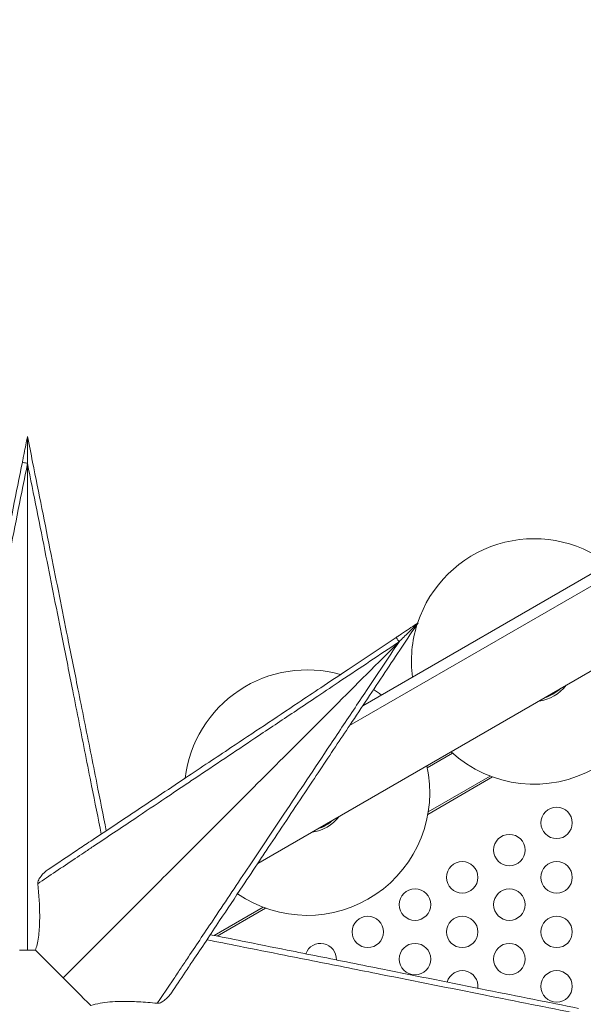
# Model space of a CAD drawing. Units: millimetres. Extents: x 124456 to 136980, y 82192 to 92691.
# Drawn here: x 128572 to 129110, y 87470 to 88408 of the extents above; entities that cross this region are included whole.
import ezdxf

# ---------------------------------------------------------------- set-up
doc = ezdxf.new("R2010")
doc.units = ezdxf.units.MM
doc.header["$MEASUREMENT"] = 0
doc.styles.get("Standard").update_dxf_attribs({"font": 'arial.ttf'})
doc.dimstyles.new('ISO-25', dxfattribs={"dimtxt": 2.5, "dimasz": 2.5, "dimexe": 1.25, "dimexo": 0.625, "dimtad": 1, "dimtxsty": 'Standard', "dimcen": 2.5, "dimadec": 0, "dimazin": 0, "dimtfac": 1, "dimtmove": 0, "dimatfit": 3, "dimfxl": 1, "dimarcsym": 0})

# ---------------------------------------------------------------- blocks, each defined once
blk = doc.blocks.new('*D1')
at = {"color": 0, "lineweight": -2, "transparency": 16777216}
for p, q in [((125194.52, 92082.95), (125194.52, 92204.2)), ((136752.2, 92202.95), (125414.52, 92202.95)), ((136972.2, 92082.95), (136972.2, 92204.2))]:
    blk.add_line(p, q, dxfattribs=at)
at = {"color": 0, "transparency": 16777216}
for points in [[(125414.52, 92239.62), (125414.52, 92166.29), (125194.52, 92202.95)], [(136752.2, 92239.62), (136752.2, 92166.29), (136972.2, 92202.95)]]:
    blk.add_solid(points, dxfattribs=at)
at = {"layer": 'Defpoints', "color": 0, "transparency": 16777216}
for p in [(125194.52, 92202.95), (125194.52, 86907.96), (136972.2, 86880.79)]:
    blk.add_point(p, dxfattribs=at)
at = {"color": 0, "lineweight": 18, "transparency": 16777216, "insert": (131083.36, 92461.65), "char_height": 350, "attachment_point": 5}
blk.add_mtext('1175', dxfattribs=at)
blk = doc.blocks.new('*D2')
at = {"color": 0, "lineweight": -2, "transparency": 16777216}
for p, q in [((125064.49, 91977.85), (124943.24, 91977.85)), ((124944.49, 82665.45), (124944.49, 91757.85)), ((125064.49, 82445.45), (124943.24, 82445.45))]:
    blk.add_line(p, q, dxfattribs=at)
at = {"color": 0, "transparency": 16777216}
for points in [[(124907.82, 91757.85), (124981.15, 91757.85), (124944.49, 91977.85)], [(124907.82, 82665.45), (124981.15, 82665.45), (124944.49, 82445.45)]]:
    blk.add_solid(points, dxfattribs=at)
at = {"layer": 'Defpoints', "color": 0, "transparency": 16777216}
for p in [(124944.49, 91977.85), (132284.93, 91977.85), (133008.68, 82445.45)]:
    blk.add_point(p, dxfattribs=at)
at = {"color": 0, "lineweight": 18, "transparency": 16777216, "insert": (124685.67, 87211.65), "char_height": 350, "attachment_point": 5, "rotation": 90}
blk.add_mtext('935', dxfattribs=at)

msp = doc.modelspace()

# ---------------------------------------------------------------- linework, layer by layer
at = {"color": 0, "linetype": 'Continuous', "lineweight": 18}
for p, q in [((128886.877, 87735.432), (129362.965, 88010.302)), ((128886.877, 87735.432), (129362.965, 88010.302)), ((128899.392, 87754.205), (129329.472, 88002.511)), ((128899.392, 87754.205), (129329.472, 88002.511)), ((128799.272, 87604.024), (129477.725, 87995.729)), ((128799.272, 87604.024), (129477.725, 87995.729)), ((128960.894, 87695.212), (128985.007, 87709.134)), ((128960.894, 87695.212), (128985.007, 87709.134)), ((128961.86, 87653.066), (129021.023, 87687.224)), ((128961.86, 87653.066), (129021.023, 87687.224)), ((128961.46, 87650.711), (129023.263, 87686.393)), ((128757.853, 87535.283), (128804.516, 87562.224)), ((128757.853, 87535.283), (128804.516, 87562.224)), ((128760.586, 87534.736), (128806.756, 87561.393))]:
    msp.add_line(p, q, dxfattribs=at)
for centre in [(129084.24, 87642.67), (129039.24, 87616.689), (128994.24, 87590.708), (129084.24, 87590.708), (128949.24, 87564.727), (129039.24, 87564.727), (128904.24, 87538.747), (128994.24, 87538.747), (129084.24, 87538.747), (128949.24, 87512.766), (129039.24, 87512.766), (129084.24, 87486.785)]:
    msp.add_circle(centre, 15, dxfattribs=at)
for centre, radius, start, end in [((129062.828, 87796.5), 117, 52.667102, 161.806854), ((129062.828, 87796.5), 117, 162.206795, 187.332898), ((129062.828, 87796.5), 117, 227.360593, 12.639407), ((128846.322, 87671.5), 117, 74.173964, 173.206171), ((129062.828, 87796.5), 38, 276.738199, 323.261801), ((128846.322, 87671.5), 117, 52.667102, 57.151692), ((129062.828, 87796.5), 36, 285.871173, 314.128827), ((128846.322, 87671.5), 117, 235.468173, 12.639407), ((128846.322, 87671.5), 38, 276.738199, 323.261801), ((128846.322, 87671.5), 36, 285.871173, 314.128827), ((128859.24, 87512.766), 15, 357.109531, 160.270604), ((128994.24, 87486.785), 15, 353.266529, 164.113606)]:
    msp.add_arc(centre, radius, start, end, dxfattribs=at)
at = {"color": 0, "linetype": 'Continuous', "lineweight": 18, "extrusion": (0, 0, -1)}
for centre, major_axis, ratio, start_param in [((128579.701, 87985.494), (-4.903, 0.981), 0.0201027, -1.5748168), ((128934.127, 87815.321), (-2.774, 4.16), 0.0302072, -1.5768377)]:
    msp.add_ellipse(centre, major_axis=major_axis, ratio=ratio, start_param=start_param, end_param=0, dxfattribs=at)
at = {"lineweight": 18}
msp.add_open_spline([(136972.196, 86529.246), (136948.431, 86148.577), (136539.181, 85286.8), (135464.878, 84531.271), (134318.718, 84275.724), (133553.56, 83466.726), (133173.224, 82027.32), (131770.568, 82407.109), (131165.476, 82782.962), (130507.956, 83139.958), (129764.768, 83879.729), (128761.747, 84160.665), (127850.335, 84616.179), (126840.435, 84666.684), (125503.999, 85031.16), (125147.372, 86080.625), (125211.467, 86879.845), (125147.372, 87678.411), (125506.09, 88730.657), (126971.244, 89114.181), (128914.69, 89278.655), (129859.328, 90891.802), (130910.245, 91433.117), (131590.969, 91871.494), (133048.52, 92263.339), (133483.16, 90662.581), (134122.296, 89516.605), (135470.184, 89230.327), (136540.237, 88485.91), (137003.233, 87509.307), (136964.81, 86886.896), (136979.61, 86648.014), (136972.196, 86529.246)], degree=3, knots=[0, 0, 0, 0, 1148.0502971, 2667.548506, 3815.5988031, 4545.0805095, 5961.8935928, 7492.6273222, 7819.7694118, 8147.6860707, 9724.7629802, 10872.8132772, 11220.2360501, 12765.1928346, 13913.2431317, 15061.2934288, 15699.4397906, 16334.4194832, 17482.4697803, 18630.5200774, 20579.5644282, 23120.1755645, 23606.916698, 24093.5393132, 25624.2730427, 27038.486605, 28277.276628, 29425.326925, 30936.9590223, 32085.0093194, 32441.5274605, 32799.7184054, 32799.7184054, 32799.7184054, 32799.7184054], dxfattribs=at)
at = {"color": 0, "linetype": 'Continuous', "lineweight": 18}
for points, knots in [([(128579.701, 88010.989), (128579.163, 88008.299), (128578.624, 88005.609), (128577.543, 88000.199), (128576.999, 87997.479), (128576.115, 87993.06), (128575.775, 87991.361), (128575.223, 87988.599), (128575.01, 87987.537), (128574.798, 87986.475)], [0.9999982, 0.9999982, 0.9999982, 0.9999982, 9.2304658, 9.2304658, 17.5508857, 17.5508857, 22.7511481, 22.7511481, 26.0013122, 26.0013122, 26.0013122, 26.0013122]), ([(128579.701, 88010.989), (128579.701, 88010.989), (128579.701, 88010.963), (128579.701, 88010.853), (128579.701, 88010.758), (128579.701, 88010.447), (128579.701, 88010.18), (128579.701, 88009.239), (128579.701, 88008.348), (128579.701, 88005.251), (128579.701, 88001.857), (128579.701, 87993.746), (128579.701, 87989.492), (128579.701, 87985.419), (128579.701, 87985.405), (128579.701, 87985.392)], [0, 0, 0, 0, 0.3946972, 0.3946972, 0.9049834, 0.9049834, 1.8423157, 1.8423157, 4.2828073, 4.2828073, 11.6540521, 11.6540521, 18.8546996, 18.8546996, 18.8784799, 18.8784799, 18.8784799, 18.8784799]), ([(128654.867, 87635.157), (128651.9, 87649.99), (128648.856, 87665.211), (128645.772, 87680.631), (128641.843, 87700.278), (128637.862, 87720.181), (128633.847, 87740.259), (128631.839, 87750.298), (128629.821, 87760.389), (128627.794, 87770.521), (128624.552, 87786.732), (128621.289, 87803.045), (128618.015, 87819.419), (128612.775, 87845.615), (128607.512, 87871.933), (128602.229, 87898.348), (128596.368, 87927.653), (128590.485, 87957.069), (128584.603, 87986.475), (128582.97, 87994.644), (128581.335, 88002.816), (128579.701, 88010.989)], [140.3698512, 140.3698512, 140.3698512, 140.3698512, 190.1049935, 190.1049935, 190.1049935, 253.4733247, 253.4733247, 253.4733247, 285.1574903, 285.1574903, 285.1574903, 335.8521553, 335.8521553, 335.8521553, 416.9636192, 416.9636192, 416.9636192, 506.9466495, 506.9466495, 506.9466495, 531.9443636, 531.9443636, 531.9443636, 531.9443636]), ([(128574.798, 87986.475), (128568.96, 87957.286), (128563.12, 87928.089), (128557.303, 87899.002), (128550.655, 87865.761), (128544.03, 87832.636), (128537.459, 87799.779), (128533.351, 87779.244), (128529.269, 87758.831), (128525.229, 87738.631), (128523.209, 87728.531), (128521.2, 87718.487), (128519.198, 87708.475), (128516.314, 87694.054), (128513.449, 87679.732), (128510.63, 87665.635), (128508.57, 87655.338), (128506.534, 87645.154), (128504.534, 87635.157)], [0, 0, 0, 0, 89.3189603, 89.3189603, 89.3189603, 191.3977721, 191.3977721, 191.3977721, 255.1970295, 255.1970295, 255.1970295, 287.0966581, 287.0966581, 287.0966581, 333.0398271, 333.0398271, 333.0398271, 366.5983935, 366.5983935, 366.5983935, 366.5983935]), ([(128509.405, 87631.909), (128511.415, 87642.067), (128513.462, 87652.403), (128518.352, 87677.067), (128521.217, 87691.501), (128526.103, 87716.106), (128528.112, 87726.217), (128534.172, 87756.705), (128538.254, 87777.231), (128548.933, 87830.899), (128555.558, 87864.173), (128568.023, 87926.769), (128573.863, 87956.085), (128579.701, 87985.392)], [-366.7755159, -366.7755159, -366.7755159, -366.7755159, -333.0398271, -333.0398271, -287.0966581, -287.0966581, -255.1970295, -255.1970295, -191.3977721, -191.3977721, -89.3189603, -89.3189603, 0, 0, 0, 0]), ([(128579.701, 87985.392), (128585.582, 87955.867), (128591.465, 87926.331), (128602.609, 87870.372), (128607.872, 87843.936), (128616.386, 87801.157), (128619.649, 87784.759), (128624.918, 87758.269), (128626.936, 87748.119), (128632.959, 87717.815), (128636.94, 87697.775), (128643.964, 87662.368), (128647.019, 87646.955), (128649.996, 87631.909)], [-506.9466495, -506.9466495, -506.9466495, -506.9466495, -416.9636192, -416.9636192, -335.8521553, -335.8521553, -285.1574903, -285.1574903, -253.4733247, -253.4733247, -190.1049935, -190.1049935, -140.19284, -140.19284, -140.19284, -140.19284]), ([(128579.701, 87521.378), (128579.701, 87526.935), (128579.701, 87534.704), (128579.701, 87544.578), (128579.701, 87554.353), (128579.701, 87566.191), (128579.701, 87579.936), (128579.701, 87593.936), (128579.701, 87609.914), (128579.701, 87627.653), (128579.701, 87645.821), (128579.701, 87665.835), (128579.701, 87687.408), (128579.701, 87710.082), (128579.701, 87734.477), (128579.701, 87760.207), (128579.701, 87786.818), (128579.701, 87814.855), (128579.701, 87843.845), (128579.701, 87874.397), (128579.701, 87906.005), (128579.701, 87938.074), (128579.701, 87953.761), (128579.701, 87969.557), (128579.701, 87985.392)], [0.2042066, 0.2042066, 0.2042066, 0.2042066, 0.3686281, 0.3686281, 0.3686281, 0.531384, 0.531384, 0.531384, 0.6971524, 0.6971524, 0.6971524, 0.8669403, 0.8669403, 0.8669403, 1.04539, 1.04539, 1.04539, 1.2299462, 1.2299462, 1.2299462, 1.4244446, 1.4244446, 1.4244446, 1.5195787, 1.5195787, 1.5195787, 1.5195787]), ([(128717.047, 87480.687), (128721.228, 87486.958), (128725.583, 87493.491), (128730.064, 87500.212), (128732.485, 87503.844), (128734.943, 87507.532), (128737.44, 87511.276), (128745.588, 87523.499), (128754.125, 87536.305), (128762.927, 87549.506), (128770.138, 87560.323), (128777.527, 87571.406), (128785.03, 87582.661), (128790.276, 87590.531), (128795.579, 87598.484), (128800.915, 87606.489), (128803.689, 87610.65), (128806.475, 87614.829), (128809.276, 87619.03), (128820.709, 87636.18), (128832.361, 87653.658), (128844.141, 87671.329), (128853.829, 87685.86), (128863.605, 87700.523), (128873.419, 87715.245), (128878.027, 87722.157), (128882.643, 87729.081), (128887.273, 87736.025), (128898.334, 87752.617), (128909.462, 87769.309), (128920.611, 87786.034), (128925.971, 87794.073), (128931.336, 87802.121), (128936.701, 87810.168), (128941.849, 87817.89), (128947, 87825.617), (128952.155, 87833.349)], [56.2698003, 56.2698003, 56.2698003, 56.2698003, 86.7779492, 86.7779492, 86.7779492, 103.26775, 103.26775, 103.26775, 157.0915029, 157.0915029, 157.0915029, 201.1903124, 201.1903124, 201.1903124, 232.0269561, 232.0269561, 232.0269561, 248.0587991, 248.0587991, 248.0587991, 313.5145939, 313.5145939, 313.5145939, 367.343711, 367.343711, 367.343711, 392.6168794, 392.6168794, 392.6168794, 453.0010842, 453.0010842, 453.0010842, 482.0296164, 482.0296164, 482.0296164, 509.8819783, 509.8819783, 509.8819783, 509.8819783]), ([(128952.155, 87833.349), (128949.872, 87831.827), (128947.589, 87830.305), (128942.998, 87827.244), (128940.691, 87825.706), (128936.941, 87823.206), (128935.499, 87822.245), (128933.156, 87820.683), (128932.255, 87820.082), (128931.354, 87819.481)], [0.9999959, 0.9999959, 0.9999959, 0.9999959, 9.2310523, 9.2310523, 17.5520008, 17.5520008, 22.7525936, 22.7525936, 26.0029642, 26.0029642, 26.0029642, 26.0029642]), ([(128952.155, 87833.349), (128952.155, 87833.349), (128952.136, 87833.33), (128952.059, 87833.252), (128951.991, 87833.185), (128951.771, 87832.965), (128951.583, 87832.777), (128950.919, 87832.113), (128950.292, 87831.486), (128948.12, 87829.314), (128945.748, 87826.941), (128940.003, 87821.197), (128936.956, 87818.15), (128934.037, 87815.231), (128934.028, 87815.221), (128934.018, 87815.212)], [0, 0, 0, 0, 0.3946734, 0.3946734, 0.9047126, 0.9047126, 1.8409279, 1.8409279, 4.2739291, 4.2739291, 11.5632662, 11.5632662, 18.8524959, 18.8524959, 18.8763357, 18.8763357, 18.8763357, 18.8763357]), ([(128931.354, 87819.481), (128916.003, 87809.247), (128900.653, 87799.014), (128885.355, 87788.816), (128876.664, 87783.022), (128867.99, 87777.238), (128859.341, 87771.473), (128852.164, 87766.688), (128845, 87761.912), (128837.848, 87757.144), (128816.235, 87742.736), (128794.76, 87728.419), (128773.635, 87714.336), (128766.594, 87709.641), (128759.591, 87704.973), (128752.635, 87700.336), (128745.156, 87695.349), (128737.736, 87690.403), (128730.357, 87685.483), (128712.844, 87673.808), (128695.592, 87662.307), (128678.901, 87651.179), (128665.505, 87642.249), (128652.468, 87633.557), (128639.957, 87625.217), (128635.637, 87622.337), (128631.383, 87619.501), (128627.183, 87616.701), (128617.576, 87610.296), (128608.276, 87604.096), (128599.493, 87598.241)], [0, 0, 0, 0, 55.3723377, 55.3723377, 55.3723377, 86.8309871, 86.8309871, 86.8309871, 112.9359997, 112.9359997, 112.9359997, 191.8276369, 191.8276369, 191.8276369, 218.1237043, 218.1237043, 218.1237043, 246.4002723, 246.4002723, 246.4002723, 313.5053582, 313.5053582, 313.5053582, 367.3622175, 367.3622175, 367.3622175, 385.9605684, 385.9605684, 385.9605684, 428.5025484, 428.5025484, 428.5025484, 428.5025484]), ([(128589.458, 87584.695), (128600.518, 87592.118), (128612.602, 87600.221), (128625.235, 87608.687), (128627.969, 87610.519), (128630.728, 87612.368), (128633.508, 87614.231), (128636.391, 87616.162), (128639.303, 87618.113), (128642.243, 87620.083), (128655.006, 87628.632), (128668.287, 87637.524), (128681.92, 87646.649), (128691.692, 87653.19), (128701.646, 87659.851), (128711.723, 87666.593), (128718.145, 87670.89), (128724.618, 87675.219), (128731.125, 87679.572), (128735.091, 87682.225), (128739.07, 87684.886), (128743.06, 87687.555), (128761.733, 87700.045), (128780.772, 87712.775), (128800.02, 87725.644), (128812, 87733.654), (128824.063, 87741.718), (128836.171, 87749.812), (128842.99, 87754.37), (128849.824, 87758.938), (128856.666, 87763.512), (128863.978, 87768.399), (128871.306, 87773.297), (128878.649, 87778.205), (128897.047, 87790.503), (128915.532, 87802.857), (128934.018, 87815.212)], [-445.5036354, -445.5036354, -445.5036354, -445.5036354, -389.8156809, -389.8156809, -389.8156809, -377.7660738, -377.7660738, -377.7660738, -365.2705505, -365.2705505, -365.2705505, -311.0328064, -311.0328064, -311.0328064, -272.1537056, -272.1537056, -272.1537056, -247.3755963, -247.3755963, -247.3755963, -232.2744859, -232.2744859, -232.2744859, -161.5977014, -161.5977014, -161.5977014, -117.6057775, -117.6057775, -117.6057775, -92.8284063, -92.8284063, -92.8284063, -66.3475433, -66.3475433, -66.3475433, 0, 0, 0, 0]), ([(128613.72, 87494.914), (128619.202, 87500.395), (128626.144, 87507.338), (128634.459, 87515.653), (128642.868, 87524.062), (128652.68, 87533.874), (128663.766, 87544.96), (128675.012, 87556.206), (128687.569, 87568.762), (128701.266, 87582.46), (128715.2, 87596.393), (128730.313, 87611.507), (128746.395, 87627.589), (128762.949, 87644.143), (128780.528, 87661.722), (128798.872, 87680.066), (128817.514, 87698.708), (128836.945, 87718.139), (128856.867, 87738.061), (128877.152, 87758.345), (128897.944, 87779.138), (128918.915, 87800.109), (128923.941, 87805.134), (128928.977, 87810.17), (128934.018, 87815.212)], [0.2934955, 0.2934955, 0.2934955, 0.2934955, 0.4542729, 0.4542729, 0.4542729, 0.6168797, 0.6168797, 0.6168797, 0.7818366, 0.7818366, 0.7818366, 0.9496382, 0.9496382, 0.9496382, 1.1223698, 1.1223698, 1.1223698, 1.2979083, 1.2979083, 1.2979083, 1.4766401, 1.4766401, 1.4766401, 1.5194756, 1.5194756, 1.5194756, 1.5194756]), ([(128934.018, 87815.212), (128923.644, 87799.69), (128913.268, 87784.164), (128902.924, 87768.688), (128894.61, 87756.25), (128886.318, 87743.843), (128878.064, 87731.495), (128873.882, 87725.239), (128869.71, 87718.998), (128865.544, 87712.765), (128850.735, 87690.613), (128836.021, 87668.604), (128821.56, 87646.98), (128814.833, 87636.92), (128808.16, 87626.942), (128801.559, 87617.073), (128798.141, 87611.964), (128794.745, 87606.886), (128791.36, 87601.828), (128780.088, 87584.978), (128768.983, 87568.382), (128758.244, 87552.34), (128749.596, 87539.422), (128741.184, 87526.862), (128733.121, 87514.827), (128730.775, 87511.326), (128728.458, 87507.869), (128726.174, 87504.461), (128723.826, 87500.957), (128721.509, 87497.5), (128719.227, 87494.097), (128713.745, 87485.92), (128708.472, 87478.059), (128703.501, 87470.652)], [-484.8902236, -484.8902236, -484.8902236, -484.8902236, -429.1787731, -429.1787731, -429.1787731, -384.403764, -384.403764, -384.403764, -361.7179438, -361.7179438, -361.7179438, -281.0881128, -281.0881128, -281.0881128, -243.5742613, -243.5742613, -243.5742613, -224.1525513, -224.1525513, -224.1525513, -159.4663859, -159.4663859, -159.4663859, -107.3761338, -107.3761338, -107.3761338, -92.2204472, -92.2204472, -92.2204472, -76.6371083, -76.6371083, -76.6371083, -39.1986199, -39.1986199, -39.1986199, -39.1986199]), ([(128599.493, 87598.241), (128596.978, 87596.564), (128594.519, 87594.307), (128591.338, 87590.265), (128590.402, 87588.662), (128589.593, 87586.452), (128589.444, 87585.727), (128589.439, 87585.084), (128589.439, 87585.065), (128589.439, 87585.027), (128589.439, 87585.009), (128589.44, 87584.955), (128589.442, 87584.92), (128589.446, 87584.822), (128589.451, 87584.758), (128589.458, 87584.695)], [0, 0, 0, 0, 5.6033502, 5.6033502, 9.4653072, 9.4653072, 11.697986, 11.697986, 11.7662351, 11.7662351, 11.8324681, 11.8324681, 11.9580569, 11.9580569, 12.1852092, 12.1852092, 12.1852092, 12.1852092]), ([(128587.255, 87521.378), (128587.853, 87522.969), (128588.377, 87524.714), (128589.881, 87530.933), (128590.559, 87535.976), (128591.092, 87543.722), (128591.196, 87546.065), (128591.278, 87549.462), (128591.294, 87550.465), (128591.31, 87552.398), (128591.311, 87553.328), (128591.257, 87563.699), (128590.588, 87574.036), (128589.458, 87584.695)], [2.2308906, 2.2308906, 2.2308906, 2.2308906, 12.7706526, 12.7706526, 37.1497946, 37.1497946, 47.2225712, 47.2225712, 51.3744042, 51.3744042, 55.1532907, 55.1532907, 93.1754043, 93.1754043, 93.1754043, 93.1754043]), ([(128750.715, 87531.19), (128760.873, 87529.18), (128771.208, 87527.133), (128795.872, 87522.243), (128810.305, 87519.379), (128834.91, 87514.492), (128845.021, 87512.483), (128875.51, 87506.423), (128896.036, 87502.341), (128949.704, 87491.662), (128982.979, 87485.037), (129045.575, 87472.572), (129074.891, 87466.732), (129104.198, 87460.894)], [-366.7755042, -366.7755042, -366.7755042, -366.7755042, -333.0412098, -333.0412098, -287.0985233, -287.0985233, -255.1986873, -255.1986873, -191.3990155, -191.3990155, -89.3195406, -89.3195406, 0, 0, 0, 0]), ([(129105.281, 87465.797), (129076.092, 87471.635), (129046.895, 87477.475), (129017.808, 87483.292), (128984.566, 87489.94), (128951.441, 87496.565), (128918.584, 87503.137), (128898.049, 87507.244), (128877.636, 87511.326), (128857.436, 87515.366), (128847.336, 87517.386), (128837.291, 87519.395), (128827.279, 87521.398), (128812.859, 87524.282), (128798.537, 87527.146), (128784.44, 87529.966), (128774.143, 87532.025), (128763.96, 87534.062), (128753.963, 87536.061)], [0, 0, 0, 0, 89.3195406, 89.3195406, 89.3195406, 191.3990155, 191.3990155, 191.3990155, 255.1986873, 255.1986873, 255.1986873, 287.0985233, 287.0985233, 287.0985233, 333.0412098, 333.0412098, 333.0412098, 366.5983818, 366.5983818, 366.5983818, 366.5983818]), ([(128703.501, 87470.652), (128703.62, 87470.639), (128703.74, 87470.633), (128703.877, 87470.632), (128703.894, 87470.633), (128703.933, 87470.633), (128703.953, 87470.633), (128704.029, 87470.635), (128704.085, 87470.637), (128704.378, 87470.655), (128704.618, 87470.689), (128705.394, 87470.842), (128705.941, 87471.022), (128707.603, 87471.705), (128708.858, 87472.435), (128712.742, 87475.316), (128715.23, 87477.962), (128717.047, 87480.687)], [0, 0, 0, 0, 0.5156491, 0.5156491, 0.5922449, 0.5922449, 0.680671, 0.680671, 0.9210953, 0.9210953, 1.9482474, 1.9482474, 4.3091634, 4.3091634, 9.4817268, 9.4817268, 19.8106073, 19.8106073, 19.8106073, 19.8106073]), ([(128703.501, 87470.652), (128697.384, 87471.3), (128691.39, 87471.795), (128682.927, 87472.256), (128680.275, 87472.364), (128676.603, 87472.456), (128675.54, 87472.476), (128672.516, 87472.511), (128670.578, 87472.508), (128661.48, 87472.358), (128654.78, 87471.837), (128645.742, 87470.19), (128642.763, 87469.418), (128640.184, 87468.449)], [10.7260088, 10.7260088, 10.7260088, 10.7260088, 32.647391, 32.647391, 42.8740188, 42.8740188, 47.0896298, 47.0896298, 54.9724497, 54.9724497, 84.8317875, 84.8317875, 101.9204346, 101.9204346, 101.9204346, 101.9204346])]:
    msp.add_open_spline(points, degree=3, knots=knots, dxfattribs=at)
for points in [[(128579.701, 87521.378), (128577.182, 87521.378), (128574.664, 87521.378), (128572.146, 87521.378)], [(128587.255, 87521.378), (128584.737, 87521.378), (128582.219, 87521.378), (128579.701, 87521.378)], [(128613.72, 87494.914), (128604.898, 87503.735), (128596.077, 87512.557), (128587.255, 87521.378)], [(128640.184, 87468.449), (128631.363, 87477.271), (128622.541, 87486.092), (128613.72, 87494.914)]]:
    msp.add_open_spline(points, degree=3, dxfattribs=at)

# ---------------------------------------------------------------- dimensions: what is measured, and where the dimension line sits
at = {"lineweight": 18}
for base, p1, p2, angle, text, picture, middle in [((125194.52, 92202.952), (136972.203, 86880.792), (125194.52, 86907.962), 180, '1175', '*D1', (131083.362, 92461.653)), ((124944.487, 91977.853), (133008.684, 82445.451), (132284.928, 91977.853), 270, '935', '*D2', (124685.667, 87211.652))]:
    dim = msp.add_linear_dim(base=base, p1=p1, p2=p2, angle=angle, text=text, dimstyle='ISO-25', override={"dimtxt": 350, "dimasz": 220, "dimgap": 80, "dimtad": 2, "dimfxl": 120, "dimfxlon": 1}, dxfattribs=at)
    dim.commit()
    dim.dimension.update_dxf_attribs({"geometry": picture, "text_midpoint": middle})

doc.saveas('drawing.dxf')
